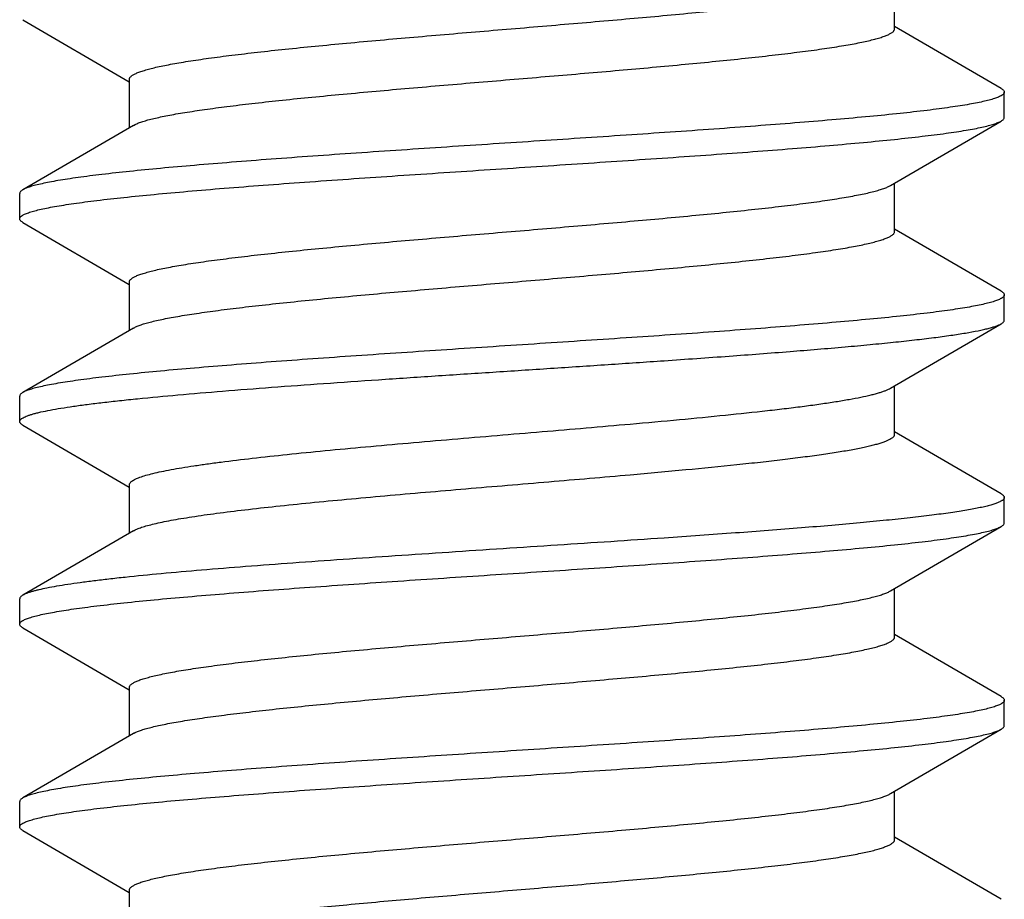
# Model space of a CAD drawing. Units: inches. Extents: x 0 to 11, y 0 to 8.5.
# Drawn here: x 4.3 to 4.5, y 3.4 to 3.6 of the extents above; entities that cross this region are included whole.
import ezdxf

# ---------------------------------------------------------------- set-up
doc = ezdxf.new("R2010")
doc.units = ezdxf.units.IN
doc.header["$LTSCALE"] = 0.605
doc.header["$MEASUREMENT"] = 0
doc.layers.add('ALL_FEATURES', color=7, linetype='CONTINUOUS')

msp = doc.modelspace()

# ---------------------------------------------------------------- linework, layer by layer
at = {"layer": 'ALL_FEATURES', "color": 7, "linetype": 'CONTINUOUS'}
for p, q in [((4.50029, 3.61663), (4.50029, 3.62856)), ((4.28513, 3.61886), (4.31141, 3.60356)), ((4.52658, 3.60191), (4.50029, 3.61721)), ((4.31141, 3.60413), (4.31141, 3.59221)), ((4.52735, 3.59475), (4.52735, 3.60101)), ((4.3124, 3.59278), (4.28513, 3.57691)), ((4.3124, 3.59278), (4.31284, 3.59302)), ((4.4993, 3.57798), (4.52658, 3.59386)), ((4.50029, 3.56663), (4.50029, 3.57856)), ((4.28435, 3.56975), (4.28435, 3.57601)), ((4.28513, 3.56886), (4.31141, 3.55356)), ((4.52658, 3.55191), (4.50029, 3.56721)), ((4.31141, 3.55413), (4.31141, 3.54221)), ((4.52735, 3.54475), (4.52735, 3.55101)), ((4.4993, 3.52798), (4.52658, 3.54386)), ((4.3124, 3.54278), (4.28513, 3.52691)), ((4.50029, 3.51663), (4.50029, 3.52856)), ((4.28435, 3.51975), (4.28435, 3.52601)), ((4.28513, 3.51886), (4.31141, 3.50356)), ((4.52658, 3.50191), (4.50029, 3.51721)), ((4.31141, 3.50413), (4.31141, 3.49221)), ((4.52735, 3.49475), (4.52735, 3.50101)), ((4.3124, 3.49278), (4.28513, 3.47691)), ((4.4993, 3.47798), (4.52658, 3.49386)), ((4.50029, 3.46663), (4.50029, 3.47856)), ((4.28435, 3.46975), (4.28435, 3.47601)), ((4.28513, 3.46886), (4.31141, 3.45356)), ((4.52658, 3.45191), (4.50029, 3.46721)), ((4.31141, 3.45413), (4.31141, 3.44221)), ((4.52735, 3.44475), (4.52735, 3.45101)), ((4.4993, 3.42798), (4.52658, 3.44386)), ((4.3124, 3.44278), (4.28513, 3.42691)), ((4.50029, 3.41663), (4.50029, 3.42856)), ((4.28435, 3.41975), (4.28435, 3.42601)), ((4.28513, 3.41886), (4.31141, 3.40356)), ((4.52658, 3.40191), (4.50029, 3.41721)), ((4.31141, 3.40413), (4.31141, 3.39221))]:
    msp.add_line(p, q, dxfattribs=at)
msp.add_arc((4.31536, 3.4377), 0.00588, 117.617, 120.2189, dxfattribs=at)
for points, knots in [([(4.31141, 3.60413), (4.31141, 3.60419), (4.31143, 3.60432), (4.31151, 3.60451), (4.31165, 3.6047), (4.31183, 3.60489), (4.31207, 3.60507), (4.31235, 3.60526), (4.31269, 3.60545), (4.31323, 3.60571), (4.31405, 3.60603), (4.31517, 3.60639), (4.3165, 3.60676), (4.31802, 3.60713), (4.31973, 3.6075), (4.32164, 3.60787), (4.32372, 3.60824), (4.32686, 3.60876), (4.3312, 3.60939), (4.3369, 3.61013), (4.3432, 3.61087), (4.35004, 3.61161), (4.35738, 3.61235), (4.36795, 3.61336), (4.38188, 3.6146), (4.39909, 3.61606), (4.41655, 3.61753), (4.43363, 3.61899), (4.44735, 3.62024), (4.4577, 3.62125), (4.46482, 3.62199), (4.47143, 3.62273), (4.47746, 3.62347), (4.48287, 3.6242), (4.48696, 3.62484), (4.48988, 3.62535), (4.4918, 3.62572), (4.49353, 3.62609), (4.49507, 3.62646), (4.49641, 3.62683), (4.49756, 3.6272), (4.49851, 3.62757), (4.49906, 3.62784), (4.4993, 3.62798)], [0, 0, 0, 0, 0.000989, 0.00205, 0.003243, 0.004608, 0.006173, 0.007957, 0.009973, 0.012227, 0.01747, 0.023708, 0.030943, 0.039174, 0.048393, 0.058588, 0.069736, 0.081816, 0.108677, 0.138959, 0.172399, 0.208718, 0.247601, 0.288711, 0.376179, 0.46809, 0.561253, 0.652434, 0.738469, 0.778613, 0.816378, 0.851429, 0.883475, 0.912239, 0.93748, 0.948719, 0.959004, 0.968316, 0.976641, 0.983973, 0.990305, 0.995642, 1, 1, 1, 1]), ([(4.31284, 3.59302), (4.31312, 3.59315), (4.31375, 3.59342), (4.31481, 3.59378), (4.31607, 3.59415), (4.31751, 3.59451), (4.31915, 3.59488), (4.32097, 3.59525), (4.32298, 3.59562), (4.326, 3.59612), (4.33019, 3.59675), (4.33571, 3.59748), (4.34183, 3.59821), (4.34851, 3.59895), (4.35567, 3.59968), (4.36602, 3.60068), (4.37971, 3.60191), (4.39668, 3.60336), (4.41398, 3.60481), (4.43099, 3.60626), (4.44472, 3.60749), (4.45514, 3.60849), (4.46236, 3.60923), (4.46909, 3.60996), (4.47528, 3.61069), (4.48088, 3.61142), (4.48514, 3.61205), (4.48822, 3.61256), (4.49026, 3.61292), (4.49213, 3.61329), (4.49381, 3.61366), (4.4953, 3.61402), (4.4966, 3.61439), (4.49771, 3.61475), (4.49851, 3.61507), (4.49904, 3.61533), (4.49937, 3.61551), (4.49965, 3.6157), (4.49988, 3.61588), (4.50006, 3.61607), (4.50019, 3.61625), (4.50027, 3.61644), (4.50029, 3.61657), (4.50029, 3.61663)], [0, 0, 0, 0, 0.004927, 0.010829, 0.017712, 0.025574, 0.034411, 0.044211, 0.054957, 0.066626, 0.092646, 0.122074, 0.154658, 0.190132, 0.228198, 0.268529, 0.354613, 0.445459, 0.537975, 0.629012, 0.715471, 0.756054, 0.794413, 0.830217, 0.863168, 0.892992, 0.919437, 0.931328, 0.942301, 0.952332, 0.961403, 0.969503, 0.976624, 0.982764, 0.987926, 0.990146, 0.992131, 0.993891, 0.995436, 0.996786, 0.997966, 0.999018, 1, 1, 1, 1]), ([(4.52658, 3.60191), (4.52669, 3.60184), (4.5269, 3.6017), (4.52715, 3.60148), (4.52729, 3.60128), (4.52734, 3.60112), (4.52735, 3.60105), (4.52735, 3.60101)], [0, 0, 0, 0, 0.32906, 0.596535, 0.813161, 0.908666, 1, 1, 1, 1]), ([(4.52735, 3.60101), (4.52735, 3.60094), (4.52733, 3.60081), (4.52722, 3.60062), (4.52704, 3.60043), (4.52685, 3.60028), (4.52666, 3.60016), (4.52644, 3.60003), (4.52611, 3.59987), (4.52567, 3.59968), (4.52516, 3.59949), (4.52459, 3.5993), (4.52369, 3.59904), (4.52241, 3.59872), (4.52067, 3.59835), (4.51867, 3.59797), (4.51642, 3.5976), (4.51392, 3.59723), (4.51118, 3.59685), (4.50707, 3.59633), (4.50137, 3.59569), (4.4939, 3.59495), (4.48564, 3.5942), (4.47667, 3.59345), (4.46706, 3.5927), (4.45324, 3.59168), (4.43506, 3.59043), (4.41263, 3.58895), (4.38996, 3.58747), (4.37128, 3.58622), (4.35682, 3.58521), (4.34657, 3.58446), (4.33685, 3.58371), (4.32775, 3.58296), (4.31935, 3.58222), (4.31172, 3.58147), (4.30494, 3.58073), (4.29984, 3.58008), (4.29623, 3.57956), (4.29388, 3.57919), (4.29178, 3.57881), (4.28994, 3.57844), (4.28836, 3.57807), (4.28721, 3.57775), (4.28642, 3.57748), (4.28593, 3.5773), (4.2855, 3.57711), (4.28525, 3.57697), (4.28513, 3.57691)], [0, 0, 0, 0, 0.000783, 0.001659, 0.002699, 0.003941, 0.004647, 0.005411, 0.007123, 0.009084, 0.0113, 0.013775, 0.016511, 0.022766, 0.03006, 0.038386, 0.047732, 0.058082, 0.069413, 0.081702, 0.109045, 0.139882, 0.173938, 0.21092, 0.250496, 0.292319, 0.381194, 0.474379, 0.568561, 0.660398, 0.704407, 0.74662, 0.786656, 0.824166, 0.858814, 0.890297, 0.918339, 0.942697, 0.953431, 0.963169, 0.971892, 0.979588, 0.986247, 0.991863, 0.99428, 0.996439, 0.998344, 1, 1, 1, 1]), ([(4.52658, 3.59386), (4.52669, 3.59392), (4.5269, 3.59406), (4.52715, 3.59428), (4.52729, 3.59448), (4.52734, 3.59464), (4.52735, 3.59472), (4.52735, 3.59475)], [0, 0, 0, 0, 0.329063, 0.596538, 0.813162, 0.908667, 1, 1, 1, 1]), ([(4.28435, 3.56975), (4.28435, 3.56982), (4.28438, 3.56995), (4.28449, 3.57015), (4.28467, 3.57034), (4.28486, 3.57048), (4.28504, 3.5706), (4.28527, 3.57073), (4.28559, 3.5709), (4.28603, 3.57108), (4.28654, 3.57127), (4.28712, 3.57146), (4.28801, 3.57172), (4.2893, 3.57204), (4.29104, 3.57241), (4.29304, 3.57279), (4.29529, 3.57316), (4.29778, 3.57354), (4.30052, 3.57391), (4.30464, 3.57443), (4.31034, 3.57507), (4.31781, 3.57582), (4.32607, 3.57656), (4.33504, 3.57731), (4.34464, 3.57806), (4.35846, 3.57908), (4.37664, 3.58033), (4.39907, 3.58181), (4.42175, 3.58329), (4.44043, 3.58454), (4.45489, 3.58555), (4.46513, 3.5863), (4.47485, 3.58705), (4.48395, 3.5878), (4.49235, 3.58855), (4.49998, 3.58929), (4.50677, 3.59004), (4.51187, 3.59068), (4.51548, 3.5912), (4.51783, 3.59157), (4.51992, 3.59195), (4.52176, 3.59232), (4.52334, 3.59269), (4.5245, 3.59302), (4.52528, 3.59328), (4.52578, 3.59347), (4.5262, 3.59365), (4.52646, 3.59379), (4.52658, 3.59386)], [0, 0, 0, 0, 0.000783, 0.001659, 0.002699, 0.003941, 0.004647, 0.005411, 0.007123, 0.009084, 0.0113, 0.013775, 0.016511, 0.022766, 0.03006, 0.038386, 0.047732, 0.058082, 0.069413, 0.081702, 0.109045, 0.139882, 0.173938, 0.21092, 0.250496, 0.29232, 0.381195, 0.47438, 0.568562, 0.660398, 0.704408, 0.74662, 0.786656, 0.824166, 0.858814, 0.890297, 0.918339, 0.942697, 0.953431, 0.963169, 0.971892, 0.979588, 0.986247, 0.991863, 0.99428, 0.996439, 0.998344, 1, 1, 1, 1]), ([(4.31141, 3.55413), (4.31141, 3.55419), (4.31143, 3.55432), (4.31151, 3.55451), (4.31165, 3.5547), (4.31183, 3.55489), (4.31207, 3.55507), (4.31235, 3.55526), (4.31269, 3.55545), (4.31323, 3.55571), (4.31405, 3.55603), (4.31517, 3.55639), (4.3165, 3.55676), (4.31802, 3.55713), (4.31973, 3.5575), (4.32164, 3.55787), (4.32372, 3.55824), (4.32686, 3.55876), (4.3312, 3.55939), (4.3369, 3.56013), (4.3432, 3.56087), (4.35004, 3.56161), (4.35738, 3.56235), (4.36795, 3.56336), (4.38188, 3.5646), (4.39909, 3.56606), (4.41655, 3.56753), (4.43363, 3.56899), (4.44735, 3.57024), (4.4577, 3.57125), (4.46482, 3.57199), (4.47143, 3.57273), (4.47746, 3.57347), (4.48287, 3.5742), (4.48696, 3.57484), (4.48988, 3.57535), (4.4918, 3.57572), (4.49353, 3.57609), (4.49507, 3.57646), (4.49641, 3.57683), (4.49756, 3.5772), (4.49851, 3.57757), (4.49906, 3.57784), (4.4993, 3.57798)], [0, 0, 0, 0, 0.000989, 0.00205, 0.003243, 0.004609, 0.006176, 0.00796, 0.009975, 0.012229, 0.017469, 0.023707, 0.030945, 0.039177, 0.048395, 0.058587, 0.069735, 0.081817, 0.108678, 0.138959, 0.172401, 0.208717, 0.247601, 0.288711, 0.376179, 0.46809, 0.561252, 0.652433, 0.738468, 0.778612, 0.816376, 0.851429, 0.883473, 0.912239, 0.937479, 0.948716, 0.959001, 0.968316, 0.976641, 0.983971, 0.990302, 0.995639, 1, 1, 1, 1]), ([(4.28513, 3.57691), (4.28501, 3.57684), (4.2848, 3.5767), (4.28455, 3.57648), (4.28441, 3.57628), (4.28436, 3.57612), (4.28435, 3.57605), (4.28435, 3.57601)], [0, 0, 0, 0, 0.329063, 0.596538, 0.813162, 0.908667, 1, 1, 1, 1]), ([(4.28513, 3.56886), (4.28501, 3.56892), (4.2848, 3.56906), (4.28455, 3.56928), (4.28441, 3.56948), (4.28436, 3.56964), (4.28435, 3.56972), (4.28435, 3.56975)], [0, 0, 0, 0, 0.32906, 0.596535, 0.813161, 0.908667, 1, 1, 1, 1]), ([(4.3124, 3.54278), (4.31264, 3.54292), (4.3132, 3.54319), (4.31414, 3.54356), (4.31529, 3.54393), (4.31664, 3.5443), (4.31818, 3.54467), (4.31991, 3.54504), (4.32183, 3.54541), (4.32475, 3.54592), (4.32884, 3.54656), (4.33424, 3.5473), (4.34027, 3.54803), (4.34688, 3.54877), (4.35401, 3.54951), (4.36435, 3.55053), (4.37808, 3.55177), (4.39516, 3.55323), (4.41261, 3.5547), (4.42983, 3.55616), (4.44375, 3.5574), (4.45432, 3.55841), (4.46166, 3.55915), (4.46851, 3.55989), (4.47481, 3.56063), (4.48051, 3.56137), (4.48485, 3.562), (4.48798, 3.56252), (4.49007, 3.56289), (4.49197, 3.56326), (4.49368, 3.56363), (4.49521, 3.564), (4.49653, 3.56437), (4.49766, 3.56474), (4.49847, 3.56506), (4.49902, 3.56532), (4.49935, 3.5655), (4.49964, 3.56569), (4.49987, 3.56587), (4.50006, 3.56606), (4.50019, 3.56625), (4.50027, 3.56644), (4.50029, 3.56657), (4.50029, 3.56663)], [0, 0, 0, 0, 0.004358, 0.009693, 0.016026, 0.023358, 0.031685, 0.040995, 0.051279, 0.062518, 0.087761, 0.116523, 0.14857, 0.183622, 0.221385, 0.261531, 0.347566, 0.438746, 0.53191, 0.623821, 0.711289, 0.7524, 0.791281, 0.827602, 0.861041, 0.891322, 0.918185, 0.930264, 0.941411, 0.951606, 0.960826, 0.969058, 0.976292, 0.982529, 0.987772, 0.990027, 0.992043, 0.993828, 0.995393, 0.996758, 0.99795, 0.999011, 1, 1, 1, 1]), ([(4.52735, 3.55101), (4.52735, 3.55094), (4.52733, 3.55081), (4.52722, 3.55062), (4.52704, 3.55043), (4.52685, 3.55028), (4.52666, 3.55016), (4.52644, 3.55003), (4.52611, 3.54987), (4.52567, 3.54968), (4.52516, 3.54949), (4.52459, 3.5493), (4.52369, 3.54904), (4.52241, 3.54872), (4.52067, 3.54835), (4.51867, 3.54797), (4.51642, 3.5476), (4.51392, 3.54723), (4.51118, 3.54685), (4.50707, 3.54633), (4.50137, 3.54569), (4.4939, 3.54495), (4.48564, 3.5442), (4.47667, 3.54345), (4.46706, 3.5427), (4.45325, 3.54168), (4.43507, 3.54043), (4.41264, 3.53895), (4.38996, 3.53747), (4.37128, 3.53622), (4.35682, 3.53521), (4.34657, 3.53446), (4.33685, 3.53371), (4.32775, 3.53296), (4.31935, 3.53222), (4.31172, 3.53147), (4.30494, 3.53073), (4.29984, 3.53008), (4.29623, 3.52956), (4.29388, 3.52919), (4.29178, 3.52881), (4.28994, 3.52844), (4.28836, 3.52807), (4.28721, 3.52775), (4.28642, 3.52748), (4.28593, 3.5273), (4.2855, 3.52711), (4.28525, 3.52697), (4.28513, 3.52691)], [0, 0, 0, 0, 0.000783, 0.001659, 0.002699, 0.003941, 0.004647, 0.005411, 0.007123, 0.009084, 0.0113, 0.013775, 0.016511, 0.022766, 0.03006, 0.038386, 0.047732, 0.058082, 0.069413, 0.081701, 0.109045, 0.139882, 0.173937, 0.210918, 0.25049, 0.292309, 0.381176, 0.474357, 0.56854, 0.660382, 0.704396, 0.746613, 0.786653, 0.824166, 0.858814, 0.890297, 0.918339, 0.942697, 0.953431, 0.963169, 0.971892, 0.979588, 0.986247, 0.991863, 0.99428, 0.996439, 0.998344, 1, 1, 1, 1]), ([(4.52658, 3.55191), (4.52669, 3.55184), (4.5269, 3.5517), (4.52715, 3.55148), (4.52729, 3.55128), (4.52734, 3.55112), (4.52735, 3.55105), (4.52735, 3.55101)], [0, 0, 0, 0, 0.329056, 0.59653, 0.813158, 0.908665, 1, 1, 1, 1]), ([(4.4434, 3.53475), (4.44876, 3.53512), (4.45911, 3.53585), (4.474, 3.53697), (4.48558, 3.53794), (4.49408, 3.53871), (4.4998, 3.53928), (4.50504, 3.53984), (4.50977, 3.54041), (4.51398, 3.54097), (4.51763, 3.54153), (4.52032, 3.54202), (4.52217, 3.54242), (4.52335, 3.5427), (4.52437, 3.54298), (4.52525, 3.54326), (4.52597, 3.54354), (4.52639, 3.54375), (4.52658, 3.54386)], [0, 0, 0, 0, 0.192221, 0.371562, 0.534163, 0.608183, 0.676859, 0.739835, 0.796791, 0.847465, 0.891608, 0.929018, 0.945159, 0.959575, 0.972257, 0.983205, 0.992438, 1, 1, 1, 1]), ([(4.52658, 3.54386), (4.52669, 3.54392), (4.5269, 3.54406), (4.52715, 3.54428), (4.52729, 3.54448), (4.52734, 3.54464), (4.52735, 3.54472), (4.52735, 3.54475)], [0, 0, 0, 0, 0.329063, 0.596537, 0.813162, 0.908667, 1, 1, 1, 1]), ([(4.28435, 3.51975), (4.28435, 3.51979), (4.28436, 3.51987), (4.2844, 3.51999), (4.28447, 3.52011), (4.2846, 3.52028), (4.28484, 3.52048), (4.28522, 3.52071), (4.28569, 3.52094), (4.28627, 3.52118), (4.28696, 3.52141), (4.28774, 3.52164), (4.28863, 3.52188), (4.29001, 3.5222), (4.29199, 3.5226), (4.29466, 3.52307), (4.29772, 3.52353), (4.30115, 3.524), (4.30494, 3.52446), (4.30909, 3.52493), (4.31527, 3.52557), (4.32375, 3.52637), (4.33476, 3.52729), (4.34676, 3.52822), (4.35957, 3.52915), (4.37303, 3.53008), (4.38694, 3.53101), (4.40111, 3.53194), (4.41534, 3.53287), (4.42945, 3.53381), (4.43879, 3.53444), (4.4434, 3.53475)], [0, 0, 0, 0, 0.000734, 0.001505, 0.002343, 0.003274, 0.005473, 0.008195, 0.011486, 0.01537, 0.019861, 0.024966, 0.030687, 0.037023, 0.051529, 0.068456, 0.087763, 0.109389, 0.133259, 0.1593, 0.187427, 0.24954, 0.318763, 0.39414, 0.474642, 0.559154, 0.646511, 0.73549, 0.824887, 0.913507, 1, 1, 1, 1]), ([(4.28513, 3.52691), (4.28501, 3.52684), (4.2848, 3.5267), (4.28455, 3.52648), (4.28441, 3.52628), (4.28436, 3.52612), (4.28435, 3.52605), (4.28435, 3.52601)], [0, 0, 0, 0, 0.329063, 0.596538, 0.813162, 0.908667, 1, 1, 1, 1]), ([(4.43504, 3.51913), (4.43909, 3.51949), (4.44693, 3.5202), (4.45822, 3.52129), (4.46704, 3.52223), (4.47353, 3.52298), (4.47792, 3.52353), (4.48197, 3.52408), (4.48565, 3.52463), (4.48895, 3.52518), (4.49184, 3.52573), (4.494, 3.5262), (4.49551, 3.52658), (4.49648, 3.52686), (4.49735, 3.52713), (4.4981, 3.52741), (4.49874, 3.52768), (4.49913, 3.52788), (4.4993, 3.52798)], [0, 0, 0, 0, 0.187682, 0.363378, 0.523393, 0.596601, 0.66482, 0.727744, 0.785071, 0.836524, 0.881901, 0.921025, 0.938195, 0.953754, 0.967702, 0.980046, 0.990801, 1, 1, 1, 1]), ([(4.28513, 3.51886), (4.28501, 3.51892), (4.2848, 3.51906), (4.28455, 3.51928), (4.28441, 3.51948), (4.28436, 3.51964), (4.28435, 3.51972), (4.28435, 3.51975)], [0, 0, 0, 0, 0.329062, 0.596537, 0.813162, 0.908667, 1, 1, 1, 1]), ([(4.31141, 3.50413), (4.31141, 3.50421), (4.31144, 3.50438), (4.31158, 3.50462), (4.31179, 3.50485), (4.31208, 3.50509), (4.31245, 3.50532), (4.3129, 3.50555), (4.31343, 3.50579), (4.31429, 3.50611), (4.31557, 3.50652), (4.31734, 3.50698), (4.31942, 3.50744), (4.3218, 3.50791), (4.32447, 3.50837), (4.32742, 3.50884), (4.33064, 3.50931), (4.33544, 3.50995), (4.34204, 3.51074), (4.3506, 3.51167), (4.35992, 3.5126), (4.36988, 3.51353), (4.38034, 3.51446), (4.39485, 3.51571), (4.41313, 3.51724), (4.42778, 3.51849), (4.43504, 3.51913)], [0, 0, 0, 0, 0.0019, 0.004014, 0.006501, 0.009457, 0.01294, 0.016983, 0.021605, 0.026818, 0.039045, 0.05368, 0.070697, 0.090055, 0.111709, 0.135594, 0.161626, 0.189721, 0.25174, 0.320806, 0.395989, 0.476256, 0.560515, 0.647593, 0.825424, 1, 1, 1, 1]), ([(4.43504, 3.50663), (4.4396, 3.50704), (4.44838, 3.50783), (4.4591, 3.50888), (4.46706, 3.50974), (4.4725, 3.51036), (4.47752, 3.51098), (4.4821, 3.5116), (4.48622, 3.51222), (4.48934, 3.51275), (4.49158, 3.51318), (4.49306, 3.51349), (4.49441, 3.5138), (4.49563, 3.51411), (4.49671, 3.51442), (4.49764, 3.51473), (4.49844, 3.51504), (4.4991, 3.51535), (4.49961, 3.51566), (4.49995, 3.51593), (4.50013, 3.51615), (4.50022, 3.51631), (4.50028, 3.51647), (4.50029, 3.51658), (4.50029, 3.51663)], [0, 0, 0, 0, 0.206331, 0.397064, 0.484985, 0.567257, 0.643395, 0.712961, 0.775531, 0.830726, 0.855472, 0.878275, 0.899106, 0.91794, 0.934764, 0.949581, 0.962402, 0.97326, 0.98222, 0.989416, 0.992441, 0.995154, 0.997638, 1, 1, 1, 1]), ([(4.3124, 3.49278), (4.31254, 3.49286), (4.31283, 3.49301), (4.3133, 3.49323), (4.31384, 3.49344), (4.3147, 3.49375), (4.31594, 3.49412), (4.31763, 3.49454), (4.31958, 3.49497), (4.32178, 3.4954), (4.32424, 3.49583), (4.32798, 3.49643), (4.33322, 3.49717), (4.34014, 3.49802), (4.34783, 3.49888), (4.35621, 3.49974), (4.36518, 3.5006), (4.37799, 3.50176), (4.39464, 3.50319), (4.41483, 3.50488), (4.42835, 3.50604), (4.43504, 3.50663)], [0, 0, 0, 0, 0.003717, 0.007931, 0.012655, 0.017893, 0.02993, 0.044041, 0.060203, 0.078383, 0.098545, 0.120637, 0.170349, 0.226972, 0.289856, 0.358275, 0.431436, 0.508484, 0.670589, 0.837033, 1, 1, 1, 1]), ([(4.52658, 3.50191), (4.52669, 3.50184), (4.5269, 3.5017), (4.52715, 3.50148), (4.52729, 3.50128), (4.52734, 3.50112), (4.52735, 3.50105), (4.52735, 3.50101)], [0, 0, 0, 0, 0.329062, 0.596536, 0.81316, 0.908666, 1, 1, 1, 1]), ([(4.52735, 3.50101), (4.52735, 3.50096), (4.52734, 3.50085), (4.52726, 3.50069), (4.52714, 3.50053), (4.52697, 3.50037), (4.52676, 3.50022), (4.5265, 3.50006), (4.5262, 3.49991), (4.5257, 3.49969), (4.52497, 3.49942), (4.52394, 3.49911), (4.52274, 3.4988), (4.52135, 3.49849), (4.51979, 3.49818), (4.51805, 3.49787), (4.51614, 3.49756), (4.51325, 3.49713), (4.50924, 3.49659), (4.50395, 3.49597), (4.49805, 3.49535), (4.49159, 3.49473), (4.4846, 3.49411), (4.47435, 3.49326), (4.46056, 3.49221), (4.44927, 3.49141), (4.4434, 3.49101)], [0, 0, 0, 0, 0.001855, 0.003867, 0.006163, 0.008825, 0.011907, 0.015444, 0.019458, 0.023962, 0.034481, 0.047052, 0.061686, 0.078379, 0.097117, 0.117882, 0.140656, 0.16541, 0.220704, 0.283438, 0.353262, 0.429738, 0.512401, 0.600762, 0.792472, 1, 1, 1, 1]), ([(4.52658, 3.49386), (4.52669, 3.49392), (4.5269, 3.49406), (4.52715, 3.49428), (4.52729, 3.49448), (4.52734, 3.49464), (4.52735, 3.49472), (4.52735, 3.49475)], [0, 0, 0, 0, 0.329057, 0.59653, 0.813156, 0.908664, 1, 1, 1, 1]), ([(4.28435, 3.46975), (4.28435, 3.46982), (4.28438, 3.46995), (4.28449, 3.47015), (4.28467, 3.47034), (4.28486, 3.47048), (4.28504, 3.4706), (4.28527, 3.47073), (4.28559, 3.4709), (4.28603, 3.47108), (4.28654, 3.47127), (4.28712, 3.47146), (4.28801, 3.47172), (4.2893, 3.47204), (4.29104, 3.47241), (4.29304, 3.47279), (4.29529, 3.47316), (4.29778, 3.47354), (4.30052, 3.47391), (4.30464, 3.47443), (4.31034, 3.47507), (4.3178, 3.47582), (4.32606, 3.47656), (4.33503, 3.47731), (4.34464, 3.47806), (4.35846, 3.47908), (4.37664, 3.48033), (4.39907, 3.48181), (4.42175, 3.48329), (4.44043, 3.48454), (4.45488, 3.48555), (4.46513, 3.4863), (4.47485, 3.48705), (4.48395, 3.4878), (4.49236, 3.48855), (4.49998, 3.48929), (4.50677, 3.49004), (4.51187, 3.49068), (4.51548, 3.4912), (4.51783, 3.49157), (4.51992, 3.49195), (4.52176, 3.49232), (4.52334, 3.49269), (4.5245, 3.49302), (4.52528, 3.49328), (4.52578, 3.49347), (4.5262, 3.49365), (4.52646, 3.49379), (4.52658, 3.49386)], [0, 0, 0, 0, 0.000783, 0.001659, 0.002699, 0.003941, 0.004647, 0.005411, 0.007122, 0.009083, 0.0113, 0.013774, 0.01651, 0.022764, 0.030057, 0.038382, 0.047726, 0.058075, 0.069405, 0.081691, 0.109032, 0.139867, 0.173923, 0.210906, 0.250482, 0.292307, 0.381183, 0.47437, 0.568552, 0.66039, 0.704403, 0.74662, 0.78666, 0.824172, 0.858821, 0.890304, 0.918345, 0.942701, 0.953435, 0.963172, 0.971895, 0.97959, 0.986248, 0.991864, 0.994281, 0.996439, 0.998344, 1, 1, 1, 1]), ([(4.4434, 3.49101), (4.43463, 3.4904), (4.41691, 3.48923), (4.39479, 3.48779), (4.37714, 3.48661), (4.36432, 3.48574), (4.35202, 3.48486), (4.34037, 3.48399), (4.32952, 3.48312), (4.31961, 3.48224), (4.312, 3.4815), (4.30646, 3.48089), (4.30276, 3.48045), (4.29937, 3.48001), (4.29631, 3.47958), (4.29358, 3.47914), (4.2912, 3.4787), (4.28943, 3.47833), (4.2882, 3.47802), (4.28741, 3.4778), (4.28671, 3.47758), (4.2861, 3.47736), (4.28558, 3.47714), (4.28527, 3.47699), (4.28513, 3.47691)], [0, 0, 0, 0, 0.165699, 0.334834, 0.418127, 0.49921, 0.577087, 0.65081, 0.719482, 0.782269, 0.838416, 0.863786, 0.88725, 0.908743, 0.928204, 0.945574, 0.960808, 0.973877, 0.979593, 0.98476, 0.989379, 0.993452, 0.996988, 1, 1, 1, 1]), ([(4.31141, 3.45413), (4.31141, 3.45419), (4.31143, 3.45432), (4.31151, 3.45451), (4.31165, 3.4547), (4.31183, 3.45489), (4.31207, 3.45507), (4.31235, 3.45526), (4.31269, 3.45545), (4.31323, 3.45571), (4.31405, 3.45603), (4.31517, 3.45639), (4.3165, 3.45676), (4.31802, 3.45713), (4.31973, 3.4575), (4.32164, 3.45787), (4.32372, 3.45824), (4.32686, 3.45876), (4.3312, 3.45939), (4.3369, 3.46013), (4.3432, 3.46087), (4.35004, 3.46161), (4.35738, 3.46235), (4.36795, 3.46336), (4.38188, 3.4646), (4.39909, 3.46606), (4.41655, 3.46753), (4.43363, 3.46899), (4.44735, 3.47024), (4.4577, 3.47125), (4.46482, 3.47199), (4.47143, 3.47273), (4.47746, 3.47347), (4.48287, 3.4742), (4.48696, 3.47484), (4.48988, 3.47535), (4.4918, 3.47572), (4.49353, 3.47609), (4.49507, 3.47646), (4.49641, 3.47683), (4.49756, 3.4772), (4.49851, 3.47757), (4.49906, 3.47784), (4.4993, 3.47798)], [0, 0, 0, 0, 0.000989, 0.002049, 0.003241, 0.004607, 0.006173, 0.00796, 0.009976, 0.012231, 0.017472, 0.023706, 0.030942, 0.039176, 0.048398, 0.058589, 0.069734, 0.081814, 0.108681, 0.138958, 0.172401, 0.208719, 0.2476, 0.288713, 0.37618, 0.46809, 0.561255, 0.652435, 0.738469, 0.778616, 0.816377, 0.851432, 0.883477, 0.912239, 0.937485, 0.94872, 0.959002, 0.968315, 0.976644, 0.983977, 0.990307, 0.99564, 1, 1, 1, 1]), ([(4.28513, 3.47691), (4.28501, 3.47684), (4.2848, 3.4767), (4.28455, 3.47648), (4.28441, 3.47628), (4.28436, 3.47612), (4.28435, 3.47605), (4.28435, 3.47601)], [0, 0, 0, 0, 0.329062, 0.596537, 0.813162, 0.908667, 1, 1, 1, 1]), ([(4.28513, 3.46886), (4.28501, 3.46892), (4.2848, 3.46906), (4.28455, 3.46928), (4.28441, 3.46948), (4.28436, 3.46964), (4.28435, 3.46972), (4.28435, 3.46975)], [0, 0, 0, 0, 0.329064, 0.596539, 0.813163, 0.908668, 1, 1, 1, 1]), ([(4.31264, 3.44291), (4.3129, 3.44305), (4.3135, 3.44332), (4.31451, 3.44368), (4.31571, 3.44405), (4.31711, 3.44442), (4.31871, 3.44479), (4.32049, 3.44515), (4.32246, 3.44552), (4.32543, 3.44603), (4.32958, 3.44667), (4.33505, 3.4474), (4.34114, 3.44813), (4.34778, 3.44887), (4.35493, 3.44961), (4.36528, 3.45061), (4.37898, 3.45185), (4.396, 3.4533), (4.41337, 3.45476), (4.43047, 3.45622), (4.44429, 3.45745), (4.45478, 3.45846), (4.46205, 3.45919), (4.46883, 3.45993), (4.47507, 3.46067), (4.48071, 3.4614), (4.48501, 3.46203), (4.48811, 3.46254), (4.49018, 3.46291), (4.49206, 3.46328), (4.49376, 3.46365), (4.49526, 3.46401), (4.49657, 3.46438), (4.49769, 3.46475), (4.49849, 3.46506), (4.49903, 3.46532), (4.49936, 3.46551), (4.49964, 3.46569), (4.49988, 3.46588), (4.50006, 3.46606), (4.50019, 3.46625), (4.50027, 3.46644), (4.50029, 3.46657), (4.50029, 3.46663)], [0, 0, 0, 0, 0.004674, 0.010321, 0.016956, 0.024585, 0.033198, 0.042783, 0.053322, 0.064798, 0.090478, 0.11961, 0.151956, 0.187247, 0.225176, 0.265428, 0.35149, 0.442486, 0.53529, 0.626714, 0.713618, 0.754438, 0.793027, 0.829058, 0.862229, 0.89225, 0.918884, 0.930859, 0.941906, 0.952007, 0.961145, 0.969306, 0.976479, 0.982659, 0.987854, 0.990089, 0.992089, 0.993861, 0.995417, 0.996774, 0.99796, 0.999015, 1, 1, 1, 1]), ([(4.52735, 3.45101), (4.52735, 3.45094), (4.52733, 3.45081), (4.52722, 3.45062), (4.52704, 3.45043), (4.52685, 3.45028), (4.52666, 3.45016), (4.52644, 3.45003), (4.52611, 3.44987), (4.52567, 3.44968), (4.52516, 3.44949), (4.52459, 3.4493), (4.52369, 3.44904), (4.52241, 3.44872), (4.52067, 3.44835), (4.51867, 3.44797), (4.51642, 3.4476), (4.51392, 3.44723), (4.51118, 3.44685), (4.50707, 3.44633), (4.50137, 3.44569), (4.4939, 3.44495), (4.48564, 3.4442), (4.47667, 3.44345), (4.46706, 3.4427), (4.45324, 3.44168), (4.43507, 3.44043), (4.41263, 3.43895), (4.38996, 3.43747), (4.37128, 3.43622), (4.35682, 3.43521), (4.34657, 3.43446), (4.33685, 3.43371), (4.32775, 3.43296), (4.31935, 3.43221), (4.31172, 3.43147), (4.30493, 3.43073), (4.29984, 3.43008), (4.29623, 3.42956), (4.29388, 3.42919), (4.29178, 3.42881), (4.28994, 3.42844), (4.28836, 3.42807), (4.28721, 3.42775), (4.28642, 3.42748), (4.28593, 3.4273), (4.2855, 3.42711), (4.28525, 3.42697), (4.28513, 3.42691)], [0, 0, 0, 0, 0.000783, 0.001659, 0.002698, 0.003941, 0.004647, 0.005411, 0.007122, 0.009083, 0.011299, 0.013774, 0.01651, 0.022764, 0.030058, 0.038383, 0.047728, 0.058077, 0.069408, 0.081695, 0.109038, 0.139874, 0.17393, 0.210913, 0.250489, 0.292312, 0.381184, 0.474366, 0.56855, 0.660394, 0.704409, 0.746627, 0.786668, 0.82418, 0.858828, 0.89031, 0.91835, 0.942704, 0.953437, 0.963173, 0.971895, 0.97959, 0.986249, 0.991864, 0.99428, 0.996439, 0.998344, 1, 1, 1, 1]), ([(4.52658, 3.45191), (4.52669, 3.45184), (4.5269, 3.4517), (4.52715, 3.45148), (4.52729, 3.45128), (4.52734, 3.45112), (4.52735, 3.45105), (4.52735, 3.45101)], [0, 0, 0, 0, 0.329064, 0.596539, 0.813164, 0.908668, 1, 1, 1, 1]), ([(4.28435, 3.41975), (4.28435, 3.41982), (4.28438, 3.41995), (4.28449, 3.42015), (4.28467, 3.42034), (4.28486, 3.42048), (4.28504, 3.4206), (4.28527, 3.42073), (4.28559, 3.4209), (4.28603, 3.42108), (4.28654, 3.42127), (4.28712, 3.42146), (4.28801, 3.42172), (4.2893, 3.42204), (4.29104, 3.42241), (4.29304, 3.42279), (4.29529, 3.42316), (4.29778, 3.42354), (4.30052, 3.42391), (4.30464, 3.42443), (4.31034, 3.42507), (4.31781, 3.42582), (4.32606, 3.42656), (4.33504, 3.42731), (4.34464, 3.42806), (4.35846, 3.42908), (4.37664, 3.43033), (4.39907, 3.43181), (4.42175, 3.43329), (4.44043, 3.43454), (4.45489, 3.43555), (4.46514, 3.4363), (4.47485, 3.43705), (4.48396, 3.4378), (4.49236, 3.43855), (4.49999, 3.43929), (4.50677, 3.44004), (4.51187, 3.44068), (4.51548, 3.4412), (4.51783, 3.44157), (4.51992, 3.44195), (4.52176, 3.44232), (4.52334, 3.44269), (4.5245, 3.44302), (4.52528, 3.44328), (4.52578, 3.44347), (4.5262, 3.44365), (4.52646, 3.44379), (4.52658, 3.44386)], [0, 0, 0, 0, 0.000783, 0.001659, 0.002698, 0.003941, 0.004647, 0.005411, 0.007122, 0.009083, 0.011299, 0.013774, 0.01651, 0.022764, 0.030058, 0.038383, 0.047728, 0.058077, 0.069408, 0.081695, 0.109038, 0.139874, 0.17393, 0.210913, 0.250489, 0.292312, 0.381184, 0.474366, 0.56855, 0.660394, 0.704409, 0.746627, 0.786667, 0.82418, 0.858828, 0.89031, 0.91835, 0.942704, 0.953437, 0.963173, 0.971895, 0.97959, 0.986249, 0.991864, 0.99428, 0.996439, 0.998344, 1, 1, 1, 1]), ([(4.52658, 3.44386), (4.52669, 3.44392), (4.5269, 3.44406), (4.52715, 3.44428), (4.52729, 3.44448), (4.52734, 3.44464), (4.52735, 3.44472), (4.52735, 3.44475)], [0, 0, 0, 0, 0.329059, 0.596534, 0.81316, 0.908666, 1, 1, 1, 1]), ([(4.28513, 3.42691), (4.28501, 3.42684), (4.2848, 3.4267), (4.28455, 3.42648), (4.28441, 3.42628), (4.28436, 3.42612), (4.28435, 3.42605), (4.28435, 3.42601)], [0, 0, 0, 0, 0.329059, 0.596534, 0.81316, 0.908666, 1, 1, 1, 1]), ([(4.31141, 3.40413), (4.31141, 3.40419), (4.31143, 3.40432), (4.31151, 3.40451), (4.31165, 3.4047), (4.31183, 3.40489), (4.31207, 3.40507), (4.31235, 3.40526), (4.31269, 3.40545), (4.31323, 3.40571), (4.31405, 3.40603), (4.31517, 3.40639), (4.3165, 3.40676), (4.31802, 3.40713), (4.31973, 3.4075), (4.32164, 3.40787), (4.32372, 3.40824), (4.32686, 3.40876), (4.3312, 3.40939), (4.3369, 3.41013), (4.3432, 3.41087), (4.35004, 3.41161), (4.35738, 3.41235), (4.36795, 3.41336), (4.38188, 3.4146), (4.39909, 3.41606), (4.41655, 3.41753), (4.43363, 3.41899), (4.44735, 3.42024), (4.4577, 3.42125), (4.46482, 3.42199), (4.47143, 3.42273), (4.47746, 3.42347), (4.48287, 3.4242), (4.48696, 3.42484), (4.48988, 3.42535), (4.4918, 3.42572), (4.49353, 3.42609), (4.49507, 3.42646), (4.49641, 3.42683), (4.49756, 3.4272), (4.49851, 3.42757), (4.49906, 3.42784), (4.4993, 3.42798)], [0, 0, 0, 0, 0.000989, 0.00205, 0.003242, 0.004606, 0.006172, 0.007957, 0.009973, 0.012229, 0.017472, 0.023707, 0.030942, 0.039174, 0.048395, 0.058589, 0.069736, 0.081814, 0.108679, 0.138959, 0.172399, 0.208719, 0.2476, 0.288712, 0.376179, 0.468091, 0.561254, 0.652435, 0.738469, 0.778616, 0.816378, 0.851431, 0.883478, 0.912239, 0.937483, 0.948722, 0.959004, 0.968315, 0.976643, 0.983976, 0.990308, 0.995642, 1, 1, 1, 1]), ([(4.28513, 3.41886), (4.28501, 3.41892), (4.2848, 3.41906), (4.28455, 3.41928), (4.28441, 3.41948), (4.28436, 3.41964), (4.28435, 3.41972), (4.28435, 3.41975)], [0, 0, 0, 0, 0.329064, 0.59654, 0.813164, 0.908668, 1, 1, 1, 1]), ([(4.31345, 3.39329), (4.31378, 3.39342), (4.3145, 3.39368), (4.31568, 3.39404), (4.31706, 3.3944), (4.31861, 3.39477), (4.32036, 3.39513), (4.32303, 3.39563), (4.3268, 3.39626), (4.33183, 3.39698), (4.33747, 3.3977), (4.34368, 3.39842), (4.35042, 3.39915), (4.35762, 3.39987), (4.36798, 3.40086), (4.38161, 3.40208), (4.39846, 3.40351), (4.41555, 3.40495), (4.43233, 3.40638), (4.44584, 3.4076), (4.45607, 3.40859), (4.46316, 3.40931), (4.46976, 3.41004), (4.47582, 3.41076), (4.4813, 3.41148), (4.48548, 3.4121), (4.48849, 3.4126), (4.49049, 3.41297), (4.49231, 3.41333), (4.49396, 3.41369), (4.49542, 3.41405), (4.49669, 3.41442), (4.49777, 3.41478), (4.49855, 3.41509), (4.49907, 3.41534), (4.49939, 3.41553), (4.49967, 3.41571), (4.49989, 3.41589), (4.50007, 3.41607), (4.5002, 3.41626), (4.50027, 3.41644), (4.50029, 3.41657), (4.50029, 3.41663)], [0, 0, 0, 0, 0.005587, 0.012136, 0.019647, 0.028118, 0.037538, 0.047889, 0.071309, 0.098212, 0.12838, 0.16157, 0.197515, 0.235913, 0.27645, 0.362576, 0.453034, 0.544812, 0.634857, 0.720174, 0.760165, 0.797932, 0.833157, 0.865558, 0.894864, 0.920844, 0.932523, 0.943296, 0.953142, 0.962048, 0.970003, 0.976997, 0.983026, 0.988094, 0.990276, 0.992229, 0.993962, 0.995485, 0.996817, 0.997984, 0.999026, 1, 1, 1, 1])]:
    msp.add_open_spline(points, degree=3, knots=knots, dxfattribs=at)

doc.saveas('drawing.dxf')
